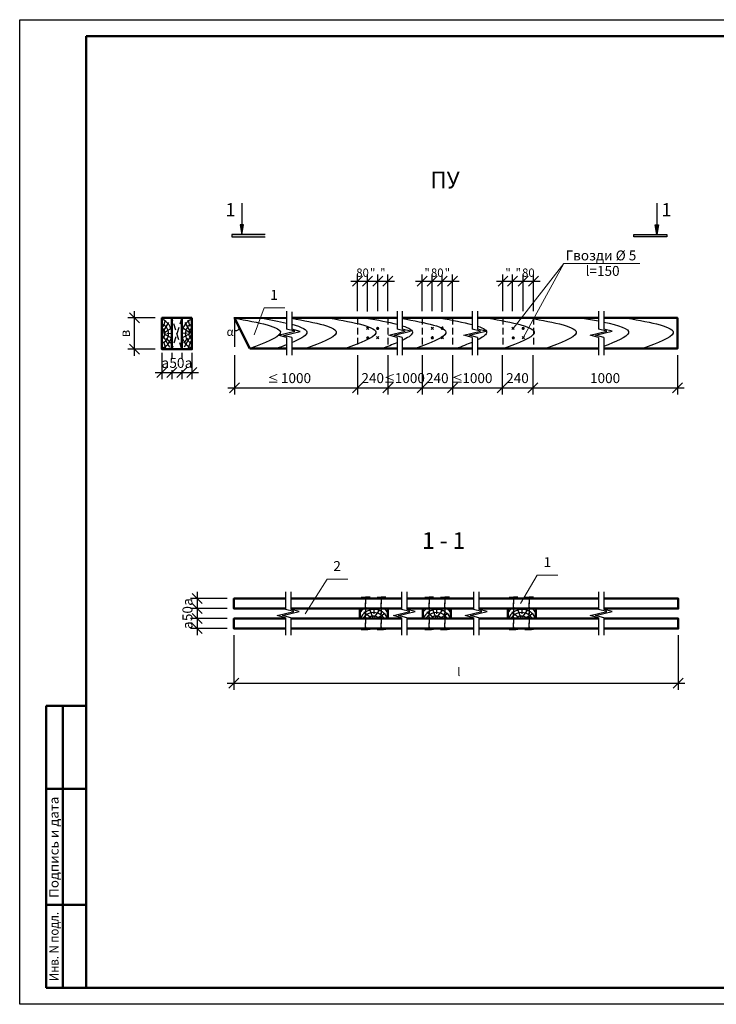
# Model space of a CAD drawing. Units: millimetres. Extents: x 56 to 4672, y 327 to 2292.
# Drawn here: x 3234 to 3444, y 1649 to 1946 of the extents above; entities that cross this region are included whole.
import ezdxf
from ezdxf.enums import TextEntityAlignment as Align

# ---------------------------------------------------------------- set-up
doc = ezdxf.new("R2010")
doc.units = ezdxf.units.MM
doc.linetypes.add('JIS_02_2.0', pattern=[3, 2, -1])
for name, color, linetype in [('A0-07', 2, 'Continuous'), ('A0-11', 254, 'Continuous'), ('Размеры', 4, 'Continuous')]:
    doc.layers.add(name, color=color, linetype=linetype)
doc.layers.add('Выноски', color=50, linetype='Continuous', lineweight=0)
doc.layers.add('Тонкая', color=253, linetype='Continuous', lineweight=25)
doc.styles.add('ГОСТ', font='gost_a.shx', dxfattribs={"oblique": 15})
doc.styles.add('Текст', font='TIMES.TTF')
doc.dimstyles.new('Размер', dxfattribs={"dimtxt": 3, "dimasz": 3, "dimexe": 2, "dimexo": 2, "dimgap": 1, "dimtad": 1, "dimtxsty": 'Текст', "dimblk": 'OBLIQUE', "dimcen": 3, "dimdle": 2, "dimadec": 0, "dimazin": 0, "dimtfac": 1, "dimtmove": 0, "dimatfit": 3, "dimfxl": 0, "dimarcsym": 0})

# ---------------------------------------------------------------- blocks, each defined once
blk = doc.blocks.new('_Oblique')
at = {"color": 0, "linetype": 'ByBlock', "lineweight": -2}
blk.add_line((-0.5, -0.5), (0.5, 0.5), dxfattribs=at)
blk = doc.blocks.new('*D123')
at = {"color": 0, "lineweight": -2, "ltscale": 100}
for p, q in [((3298.3, 1845.14), (3298.3, 1833.31)), ((3335.36, 1845.14), (3335.36, 1833.31)), ((3296.3, 1835.31), (3337.36, 1835.31))]:
    blk.add_line(p, q, dxfattribs=at)
at = {"layer": 'DEFPOINTS', "color": 0, "ltscale": 100}
for p in [(3298.3, 1847.14), (3335.36, 1847.14), (3335.36, 1835.31)]:
    blk.add_point(p, dxfattribs=at)
at = {"color": 0, "lineweight": -2, "ltscale": 100, "xscale": 3, "yscale": 3, "zscale": 3, "rotation": 180}
blk.add_blockref('_Oblique', (3298.3, 1835.31), dxfattribs=at)
at = {"color": 0, "lineweight": -2, "ltscale": 100, "xscale": 3, "yscale": 3, "zscale": 3}
blk.add_blockref('_Oblique', (3335.36, 1835.31), dxfattribs=at)
at = {"color": 0, "ltscale": 100, "insert": (3316.83, 1837.84), "char_height": 3, "attachment_point": 5, "style": 'Текст'}
blk.add_mtext('1000', dxfattribs=at)
blk = doc.blocks.new('*D124')
at = {"color": 0, "lineweight": -2, "ltscale": 100}
for p, q in [((3335.36, 1845.14), (3335.36, 1833.31)), ((3344.54, 1845.14), (3344.54, 1833.31)), ((3333.36, 1835.31), (3346.54, 1835.31))]:
    blk.add_line(p, q, dxfattribs=at)
at = {"layer": 'DEFPOINTS', "color": 0, "ltscale": 100}
for p in [(3335.36, 1847.14), (3344.54, 1847.14), (3344.54, 1835.31)]:
    blk.add_point(p, dxfattribs=at)
at = {"color": 0, "lineweight": -2, "ltscale": 100, "xscale": 3, "yscale": 3, "zscale": 3, "rotation": 180}
blk.add_blockref('_Oblique', (3335.36, 1835.31), dxfattribs=at)
at = {"color": 0, "lineweight": -2, "ltscale": 100, "xscale": 3, "yscale": 3, "zscale": 3}
blk.add_blockref('_Oblique', (3344.54, 1835.31), dxfattribs=at)
at = {"color": 0, "ltscale": 100, "insert": (3339.95, 1837.84), "char_height": 3, "attachment_point": 5, "style": 'Текст'}
blk.add_mtext('240', dxfattribs=at)
blk = doc.blocks.new('*D125')
at = {"color": 0, "lineweight": -2, "ltscale": 100}
for p, q in [((3338.42, 1858.29), (3338.42, 1869.45)), ((3341.48, 1858.39), (3341.48, 1869.45)), ((3336.42, 1867.45), (3343.48, 1867.45))]:
    blk.add_line(p, q, dxfattribs=at)
at = {"layer": 'DEFPOINTS', "color": 0, "ltscale": 100}
for p in [(3341.48, 1867.45), (3338.42, 1856.29), (3341.48, 1856.39)]:
    blk.add_point(p, dxfattribs=at)
at = {"color": 0, "lineweight": -2, "ltscale": 100, "xscale": 3, "yscale": 3, "zscale": 3, "rotation": 180}
blk.add_blockref('_Oblique', (3338.42, 1867.45), dxfattribs=at)
at = {"color": 0, "lineweight": -2, "ltscale": 100, "xscale": 3, "yscale": 3, "zscale": 3}
blk.add_blockref('_Oblique', (3341.48, 1867.45), dxfattribs=at)
at = {"color": 0, "ltscale": 100, "insert": (3339.95, 1869.7), "char_height": 2.5, "attachment_point": 5, "style": 'Текст'}
blk.add_mtext('"', dxfattribs=at)
blk = doc.blocks.new('*D126')
at = {"color": 0, "lineweight": -2, "ltscale": 100}
for p, q in [((3341.48, 1858.39), (3341.48, 1869.45)), ((3344.54, 1858.39), (3344.54, 1869.45)), ((3339.48, 1867.45), (3346.54, 1867.45))]:
    blk.add_line(p, q, dxfattribs=at)
at = {"layer": 'DEFPOINTS', "color": 0, "ltscale": 100}
for p in [(3344.54, 1867.45), (3341.48, 1856.39), (3344.54, 1856.39)]:
    blk.add_point(p, dxfattribs=at)
at = {"color": 0, "lineweight": -2, "ltscale": 100, "xscale": 3, "yscale": 3, "zscale": 3, "rotation": 180}
blk.add_blockref('_Oblique', (3341.48, 1867.45), dxfattribs=at)
at = {"color": 0, "lineweight": -2, "ltscale": 100, "xscale": 3, "yscale": 3, "zscale": 3}
blk.add_blockref('_Oblique', (3344.54, 1867.45), dxfattribs=at)
at = {"color": 0, "ltscale": 100, "insert": (3343.01, 1869.7), "char_height": 2.5, "attachment_point": 5, "style": 'Текст'}
blk.add_mtext('"', dxfattribs=at)
blk = doc.blocks.new('*D127')
at = {"color": 0, "lineweight": -2, "ltscale": 100}
for p, q in [((3335.36, 1858.39), (3335.36, 1869.45)), ((3338.42, 1858.29), (3338.42, 1869.45)), ((3333.36, 1867.45), (3340.42, 1867.45))]:
    blk.add_line(p, q, dxfattribs=at)
at = {"layer": 'DEFPOINTS', "color": 0, "ltscale": 100}
for p in [(3338.42, 1867.45), (3335.36, 1856.39), (3338.42, 1856.29)]:
    blk.add_point(p, dxfattribs=at)
at = {"color": 0, "lineweight": -2, "ltscale": 100, "xscale": 3, "yscale": 3, "zscale": 3, "rotation": 180}
blk.add_blockref('_Oblique', (3335.36, 1867.45), dxfattribs=at)
at = {"color": 0, "lineweight": -2, "ltscale": 100, "xscale": 3, "yscale": 3, "zscale": 3}
blk.add_blockref('_Oblique', (3338.42, 1867.45), dxfattribs=at)
at = {"color": 0, "ltscale": 100, "insert": (3336.89, 1869.72), "char_height": 2.5, "attachment_point": 5, "style": 'Текст'}
blk.add_mtext('80', dxfattribs=at)
blk = doc.blocks.new('*D128')
at = {"color": 0, "lineweight": -2, "ltscale": 100}
for p, q in [((3357.89, 1858.39), (3357.89, 1869.45)), ((3360.94, 1858.26), (3360.94, 1869.45)), ((3355.89, 1867.45), (3362.94, 1867.45))]:
    blk.add_line(p, q, dxfattribs=at)
at = {"layer": 'DEFPOINTS', "color": 0, "ltscale": 100}
for p in [(3360.94, 1867.45), (3357.89, 1856.39), (3360.94, 1856.26)]:
    blk.add_point(p, dxfattribs=at)
at = {"color": 0, "lineweight": -2, "ltscale": 100, "xscale": 3, "yscale": 3, "zscale": 3, "rotation": 180}
blk.add_blockref('_Oblique', (3357.89, 1867.45), dxfattribs=at)
at = {"color": 0, "lineweight": -2, "ltscale": 100, "xscale": 3, "yscale": 3, "zscale": 3}
blk.add_blockref('_Oblique', (3360.94, 1867.45), dxfattribs=at)
at = {"color": 0, "ltscale": 100, "insert": (3359.41, 1869.72), "char_height": 2.5, "attachment_point": 5, "style": 'Текст'}
blk.add_mtext('80', dxfattribs=at)
blk = doc.blocks.new('*D129')
at = {"color": 0, "lineweight": -2, "ltscale": 100}
for p, q in [((3360.94, 1858.26), (3360.94, 1869.45)), ((3364, 1858.39), (3364, 1869.45)), ((3358.94, 1867.45), (3366, 1867.45))]:
    blk.add_line(p, q, dxfattribs=at)
at = {"layer": 'DEFPOINTS', "color": 0, "ltscale": 100}
for p in [(3364, 1867.45), (3360.94, 1856.26), (3364, 1856.39)]:
    blk.add_point(p, dxfattribs=at)
at = {"color": 0, "lineweight": -2, "ltscale": 100, "xscale": 3, "yscale": 3, "zscale": 3, "rotation": 180}
blk.add_blockref('_Oblique', (3360.94, 1867.45), dxfattribs=at)
at = {"color": 0, "lineweight": -2, "ltscale": 100, "xscale": 3, "yscale": 3, "zscale": 3}
blk.add_blockref('_Oblique', (3364, 1867.45), dxfattribs=at)
at = {"color": 0, "ltscale": 100, "insert": (3362.47, 1869.7), "char_height": 2.5, "attachment_point": 5, "style": 'Текст'}
blk.add_mtext('"', dxfattribs=at)
blk = doc.blocks.new('*D130')
at = {"color": 0, "lineweight": -2, "ltscale": 100}
for p, q in [((3354.83, 1858.39), (3354.83, 1869.45)), ((3357.89, 1858.39), (3357.89, 1869.45)), ((3352.83, 1867.45), (3359.89, 1867.45))]:
    blk.add_line(p, q, dxfattribs=at)
at = {"layer": 'DEFPOINTS', "color": 0, "ltscale": 100}
for p in [(3357.89, 1867.45), (3354.83, 1856.39), (3357.89, 1856.39)]:
    blk.add_point(p, dxfattribs=at)
at = {"color": 0, "lineweight": -2, "ltscale": 100, "xscale": 3, "yscale": 3, "zscale": 3, "rotation": 180}
blk.add_blockref('_Oblique', (3354.83, 1867.45), dxfattribs=at)
at = {"color": 0, "lineweight": -2, "ltscale": 100, "xscale": 3, "yscale": 3, "zscale": 3}
blk.add_blockref('_Oblique', (3357.89, 1867.45), dxfattribs=at)
at = {"color": 0, "ltscale": 100, "insert": (3356.36, 1869.7), "char_height": 2.5, "attachment_point": 5, "style": 'Текст'}
blk.add_mtext('"', dxfattribs=at)
blk = doc.blocks.new('*D131')
at = {"color": 0, "lineweight": -2, "ltscale": 100}
for p, q in [((3382.08, 1858.39), (3382.08, 1869.45)), ((3385.35, 1858.39), (3385.35, 1869.45)), ((3380.08, 1867.45), (3387.35, 1867.45))]:
    blk.add_line(p, q, dxfattribs=at)
at = {"layer": 'DEFPOINTS', "color": 0, "ltscale": 100}
for p in [(3385.35, 1867.45), (3382.08, 1856.39), (3385.35, 1856.39)]:
    blk.add_point(p, dxfattribs=at)
at = {"color": 0, "lineweight": -2, "ltscale": 100, "xscale": 3, "yscale": 3, "zscale": 3, "rotation": 180}
blk.add_blockref('_Oblique', (3382.08, 1867.45), dxfattribs=at)
at = {"color": 0, "lineweight": -2, "ltscale": 100, "xscale": 3, "yscale": 3, "zscale": 3}
blk.add_blockref('_Oblique', (3385.35, 1867.45), dxfattribs=at)
at = {"color": 0, "ltscale": 100, "insert": (3383.82, 1869.7), "char_height": 2.5, "attachment_point": 5, "style": 'Текст'}
blk.add_mtext('"', dxfattribs=at)
blk = doc.blocks.new('*D132')
at = {"color": 0, "lineweight": -2, "ltscale": 100}
for p, q in [((3385.35, 1858.39), (3385.35, 1869.45)), ((3388.41, 1858.39), (3388.41, 1869.45)), ((3383.35, 1867.45), (3390.41, 1867.45))]:
    blk.add_line(p, q, dxfattribs=at)
at = {"layer": 'DEFPOINTS', "color": 0, "ltscale": 100}
for p in [(3388.41, 1867.45), (3385.35, 1856.39), (3388.41, 1856.39)]:
    blk.add_point(p, dxfattribs=at)
at = {"color": 0, "lineweight": -2, "ltscale": 100, "xscale": 3, "yscale": 3, "zscale": 3, "rotation": 180}
blk.add_blockref('_Oblique', (3385.35, 1867.45), dxfattribs=at)
at = {"color": 0, "lineweight": -2, "ltscale": 100, "xscale": 3, "yscale": 3, "zscale": 3}
blk.add_blockref('_Oblique', (3388.41, 1867.45), dxfattribs=at)
at = {"color": 0, "ltscale": 100, "insert": (3386.88, 1869.72), "char_height": 2.5, "attachment_point": 5, "style": 'Текст'}
blk.add_mtext('80', dxfattribs=at)
blk = doc.blocks.new('*D133')
at = {"color": 0, "lineweight": -2, "ltscale": 100}
for p, q in [((3379.23, 1858.39), (3379.23, 1869.45)), ((3382.08, 1858.39), (3382.08, 1869.45)), ((3377.23, 1867.45), (3384.08, 1867.45))]:
    blk.add_line(p, q, dxfattribs=at)
at = {"layer": 'DEFPOINTS', "color": 0, "ltscale": 100}
for p in [(3382.08, 1867.45), (3379.23, 1856.39), (3382.08, 1856.39)]:
    blk.add_point(p, dxfattribs=at)
at = {"color": 0, "lineweight": -2, "ltscale": 100, "xscale": 3, "yscale": 3, "zscale": 3, "rotation": 180}
blk.add_blockref('_Oblique', (3379.23, 1867.45), dxfattribs=at)
at = {"color": 0, "lineweight": -2, "ltscale": 100, "xscale": 3, "yscale": 3, "zscale": 3}
blk.add_blockref('_Oblique', (3382.08, 1867.45), dxfattribs=at)
at = {"color": 0, "ltscale": 100, "insert": (3380.76, 1869.7), "char_height": 2.5, "attachment_point": 5, "style": 'Текст'}
blk.add_mtext('"', dxfattribs=at)
blk = doc.blocks.new('*D134')
at = {"color": 0, "lineweight": -2, "ltscale": 100}
for p, q in [((3354.84, 1845.14), (3354.84, 1833.31)), ((3364.02, 1845.14), (3364.02, 1833.31)), ((3352.84, 1835.31), (3366.02, 1835.31))]:
    blk.add_line(p, q, dxfattribs=at)
at = {"layer": 'DEFPOINTS', "color": 0, "ltscale": 100}
for p in [(3354.84, 1847.14), (3364.02, 1847.14), (3364.02, 1835.31)]:
    blk.add_point(p, dxfattribs=at)
at = {"color": 0, "lineweight": -2, "ltscale": 100, "xscale": 3, "yscale": 3, "zscale": 3, "rotation": 180}
blk.add_blockref('_Oblique', (3354.84, 1835.31), dxfattribs=at)
at = {"color": 0, "lineweight": -2, "ltscale": 100, "xscale": 3, "yscale": 3, "zscale": 3}
blk.add_blockref('_Oblique', (3364.02, 1835.31), dxfattribs=at)
at = {"color": 0, "ltscale": 100, "insert": (3359.43, 1837.84), "char_height": 3, "attachment_point": 5, "style": 'Текст'}
blk.add_mtext('240', dxfattribs=at)
blk = doc.blocks.new('*D135')
at = {"color": 0, "lineweight": -2, "ltscale": 100}
for p, q in [((3379.01, 1845.14), (3379.01, 1833.31)), ((3388.19, 1845.14), (3388.19, 1833.31)), ((3377.01, 1835.31), (3390.19, 1835.31))]:
    blk.add_line(p, q, dxfattribs=at)
at = {"layer": 'DEFPOINTS', "color": 0, "ltscale": 100}
for p in [(3379.01, 1847.14), (3388.19, 1847.14), (3388.19, 1835.31)]:
    blk.add_point(p, dxfattribs=at)
at = {"color": 0, "lineweight": -2, "ltscale": 100, "xscale": 3, "yscale": 3, "zscale": 3, "rotation": 180}
blk.add_blockref('_Oblique', (3379.01, 1835.31), dxfattribs=at)
at = {"color": 0, "lineweight": -2, "ltscale": 100, "xscale": 3, "yscale": 3, "zscale": 3}
blk.add_blockref('_Oblique', (3388.19, 1835.31), dxfattribs=at)
at = {"color": 0, "ltscale": 100, "insert": (3383.6, 1837.84), "char_height": 3, "attachment_point": 5, "style": 'Текст'}
blk.add_mtext('240', dxfattribs=at)
blk = doc.blocks.new('*D136')
at = {"color": 0, "lineweight": -2, "ltscale": 100}
for p, q in [((3344.54, 1845.14), (3344.54, 1833.31)), ((3354.84, 1845.14), (3354.84, 1833.31)), ((3342.54, 1835.31), (3356.84, 1835.31))]:
    blk.add_line(p, q, dxfattribs=at)
at = {"layer": 'DEFPOINTS', "color": 0, "ltscale": 100}
for p in [(3344.54, 1847.14), (3354.84, 1847.14), (3354.84, 1835.31)]:
    blk.add_point(p, dxfattribs=at)
at = {"color": 0, "lineweight": -2, "ltscale": 100, "xscale": 3, "yscale": 3, "zscale": 3, "rotation": 180}
blk.add_blockref('_Oblique', (3344.54, 1835.31), dxfattribs=at)
at = {"color": 0, "lineweight": -2, "ltscale": 100, "xscale": 3, "yscale": 3, "zscale": 3}
blk.add_blockref('_Oblique', (3354.84, 1835.31), dxfattribs=at)
at = {"color": 0, "ltscale": 100, "insert": (3351.15, 1837.84), "char_height": 3, "attachment_point": 5, "style": 'Текст'}
blk.add_mtext('1000', dxfattribs=at)
blk = doc.blocks.new('*D137')
at = {"color": 0, "lineweight": -2, "ltscale": 100}
for p, q in [((3364.02, 1845.14), (3364.02, 1833.31)), ((3379.01, 1845.14), (3379.01, 1833.31)), ((3362.02, 1835.31), (3381.01, 1835.31))]:
    blk.add_line(p, q, dxfattribs=at)
at = {"layer": 'DEFPOINTS', "color": 0, "ltscale": 100}
for p in [(3364.02, 1847.14), (3379.01, 1847.14), (3379.01, 1835.31)]:
    blk.add_point(p, dxfattribs=at)
at = {"color": 0, "lineweight": -2, "ltscale": 100, "xscale": 3, "yscale": 3, "zscale": 3, "rotation": 180}
blk.add_blockref('_Oblique', (3364.02, 1835.31), dxfattribs=at)
at = {"color": 0, "lineweight": -2, "ltscale": 100, "xscale": 3, "yscale": 3, "zscale": 3}
blk.add_blockref('_Oblique', (3379.01, 1835.31), dxfattribs=at)
at = {"color": 0, "ltscale": 100, "insert": (3371.52, 1837.84), "char_height": 3, "attachment_point": 5, "style": 'Текст'}
blk.add_mtext('1000', dxfattribs=at)
blk = doc.blocks.new('*D138')
at = {"color": 0, "lineweight": -2, "ltscale": 100}
for p, q in [((3388.19, 1845.14), (3388.19, 1833.31)), ((3431.84, 1845.14), (3431.84, 1833.31)), ((3386.19, 1835.31), (3433.84, 1835.31))]:
    blk.add_line(p, q, dxfattribs=at)
at = {"layer": 'DEFPOINTS', "color": 0, "ltscale": 100}
for p in [(3388.19, 1847.14), (3431.84, 1847.14), (3431.84, 1835.31)]:
    blk.add_point(p, dxfattribs=at)
at = {"color": 0, "lineweight": -2, "ltscale": 100, "xscale": 3, "yscale": 3, "zscale": 3, "rotation": 180}
blk.add_blockref('_Oblique', (3388.19, 1835.31), dxfattribs=at)
at = {"color": 0, "lineweight": -2, "ltscale": 100, "xscale": 3, "yscale": 3, "zscale": 3}
blk.add_blockref('_Oblique', (3431.84, 1835.31), dxfattribs=at)
at = {"color": 0, "ltscale": 100, "insert": (3410.01, 1837.84), "char_height": 3, "attachment_point": 5, "style": 'Текст'}
blk.add_mtext('1000', dxfattribs=at)
blk = doc.blocks.new('*D139')
at = {"color": 0, "lineweight": -2, "ltscale": 100}
for p, q in [((3274.4, 1856.39), (3266.14, 1856.39)), ((3268.14, 1844.94), (3268.14, 1858.39)), ((3274.4, 1846.94), (3266.14, 1846.94))]:
    blk.add_line(p, q, dxfattribs=at)
at = {"layer": 'DEFPOINTS', "color": 0, "ltscale": 100}
for p in [(3268.14, 1856.39), (3276.4, 1856.39), (3276.4, 1846.94)]:
    blk.add_point(p, dxfattribs=at)
at = {"color": 0, "lineweight": -2, "ltscale": 100, "xscale": 3, "yscale": 3, "zscale": 3}
for p, rotation in [((3268.14, 1856.39), 90), ((3268.14, 1846.94), 270)]:
    blk.add_blockref('_Oblique', p, dxfattribs=dict(at, rotation=rotation))
at = {"color": 0, "ltscale": 100, "insert": (3265.64, 1851.67), "char_height": 3, "attachment_point": 5, "rotation": 90, "style": 'Текст'}
blk.add_mtext('в', dxfattribs=at)
blk = doc.blocks.new('*U1053')
for p, q in [((0, 0), (2.96, 8.1)), ((2.96, 8.1), (9.19, 8.1))]:
    blk.add_line(p, q)
for tag, p in [('ВерхняяСтрока', (5.99, 10.53)), ('НижняяСтрока', (5.99, 5.69))]:
    blk.add_attdef(tag, text='', height=2.5).set_placement(p, align=Align.MIDDLE_CENTER)
blk = doc.blocks.new('*U104')
for p, q in [((0, 0), (6.62, 10.52)), ((6.62, 10.52), (12.85, 10.52))]:
    blk.add_line(p, q)
for tag, p in [('ВерхняяСтрока', (9.64, 12.94)), ('НижняяСтрока', (9.64, 8.1))]:
    blk.add_attdef(tag, text='', height=2.5).set_placement(p, align=Align.MIDDLE_CENTER)
blk = doc.blocks.new('*U103')
for p, q in [((0, 0), (5.06, 8.5)), ((5.06, 8.5), (11.29, 8.5))]:
    blk.add_line(p, q)
for tag, p in [('ВерхняяСтрока', (8.08, 10.93)), ('НижняяСтрока', (8.08, 6.08))]:
    blk.add_attdef(tag, text='', height=2.5).set_placement(p, align=Align.MIDDLE_CENTER)
blk = doc.blocks.new('*U99')
at = {"layer": 'Размеры'}
for points in [[(-5750, 0), (-5700, 300), (-5801, 300)], [(6815, 300), (6714, 300), (6765, 0)], [(-6050, -70), (-6050, 0), (-5050, 0), (-5050, -70)], [(7065, -70), (7065, 0), (6065, 0), (6065, -70)]]:
    blk.add_hatch(color=256, dxfattribs=at).paths.add_polyline_path(points)
at = {"layer": 'Размеры', "ltscale": 20, "extrusion": (-1, 0, 0)}
blk.add_line((-5750, 950), (-5750, 300), dxfattribs=at)
at = {"layer": 'Размеры', "ltscale": 20, "extrusion": (1, 0, 0)}
blk.add_line((6765, 950), (6765, 300), dxfattribs=at)
at = {"layer": 'Размеры'}
for p, q in [((-5801, 300), (-5750, 0)), ((-5700, 300), (-5801, 300)), ((-5750, 0), (-5700, 300)), ((6765, 0), (6714, 300)), ((6714, 300), (6815, 300)), ((6815, 300), (6765, 0)), ((-6050, 0), (-6050, -70)), ((-5050, 0), (-6050, 0)), ((6065, -70), (6065, 0)), ((6065, 0), (7065, 0)), ((6067, -70), (6067, 0)), ((7065, 0), (7065, -70)), ((-6050, -70), (-5050, -70)), ((7065, -70), (6065, -70))]:
    blk.add_line(p, q, dxfattribs=at)
at = {"layer": 'Размеры', "style": 'ГОСТ', "oblique": 15, "flags": 12}
blk.add_attdef('4', text='', height=250, dxfattribs=at).set_placement((-5938, 550), align=Align.RIGHT)
blk.add_attdef('3', (6899, 550), '', height=250, dxfattribs=at)
blk = doc.blocks.new('*D140')
at = {"color": 0, "lineweight": -2, "ltscale": 100}
for p, q in [((3287.02, 1773.72), (3287.02, 1766.71)), ((3296.12, 1771.72), (3285.02, 1771.72)), ((3296.12, 1768.71), (3285.02, 1768.71))]:
    blk.add_line(p, q, dxfattribs=at)
at = {"layer": 'DEFPOINTS', "color": 0, "ltscale": 100}
for p in [(3298.12, 1771.72), (3287.02, 1768.71), (3298.12, 1768.71)]:
    blk.add_point(p, dxfattribs=at)
at = {"color": 0, "lineweight": -2, "ltscale": 100, "xscale": 3, "yscale": 3, "zscale": 3}
for p, rotation in [((3287.02, 1771.72), 90), ((3287.02, 1768.71), 270)]:
    blk.add_blockref('_Oblique', p, dxfattribs=dict(at, rotation=rotation))
at = {"color": 0, "ltscale": 100, "insert": (3284.5, 1770.71), "char_height": 3, "attachment_point": 5, "rotation": 90, "style": 'Текст'}
blk.add_mtext('а', dxfattribs=at)
blk = doc.blocks.new('*D141')
at = {"color": 0, "lineweight": -2, "ltscale": 100}
for p, q in [((3287.02, 1770.71), (3287.02, 1763.69)), ((3296.12, 1768.71), (3285.02, 1768.71)), ((3296.12, 1765.69), (3285.02, 1765.69))]:
    blk.add_line(p, q, dxfattribs=at)
at = {"layer": 'DEFPOINTS', "color": 0, "ltscale": 100}
for p in [(3298.12, 1768.71), (3287.02, 1765.69), (3298.12, 1765.69)]:
    blk.add_point(p, dxfattribs=at)
at = {"color": 0, "lineweight": -2, "ltscale": 100, "xscale": 3, "yscale": 3, "zscale": 3}
for p, rotation in [((3287.02, 1768.71), 90), ((3287.02, 1765.69), 270)]:
    blk.add_blockref('_Oblique', p, dxfattribs=dict(at, rotation=rotation))
at = {"color": 0, "ltscale": 100, "insert": (3284.49, 1767.2), "char_height": 3, "attachment_point": 5, "rotation": 90, "style": 'Текст'}
blk.add_mtext('50', dxfattribs=at)
blk = doc.blocks.new('*D142')
at = {"color": 0, "lineweight": -2, "ltscale": 100}
for p, q in [((3287.02, 1767.69), (3287.02, 1760.68)), ((3296.12, 1765.69), (3285.02, 1765.69)), ((3296.12, 1762.68), (3285.02, 1762.68))]:
    blk.add_line(p, q, dxfattribs=at)
at = {"layer": 'DEFPOINTS', "color": 0, "ltscale": 100}
for p in [(3298.12, 1765.69), (3287.02, 1762.68), (3298.12, 1762.68)]:
    blk.add_point(p, dxfattribs=at)
at = {"color": 0, "lineweight": -2, "ltscale": 100, "xscale": 3, "yscale": 3, "zscale": 3}
for p, rotation in [((3287.02, 1765.69), 90), ((3287.02, 1762.68), 270)]:
    blk.add_blockref('_Oblique', p, dxfattribs=dict(at, rotation=rotation))
at = {"color": 0, "ltscale": 100, "insert": (3284.5, 1763.69), "char_height": 3, "attachment_point": 5, "rotation": 90, "style": 'Текст'}
blk.add_mtext('а', dxfattribs=at)
blk = doc.blocks.new('1')
at = {"color": 1}
for p, q in [((55.99, 1961.38), (475.99, 1961.38)), ((55.99, 1664.38), (55.99, 1961.38)), ((475.99, 1664.38), (55.99, 1664.38))]:
    blk.add_line(p, q, dxfattribs=at)
at = {"lineweight": 50}
for p, q in [((75.99, 1669.38), (75.99, 1956.38)), ((75.99, 1956.38), (470.99, 1956.38)), ((470.99, 1669.38), (75.99, 1669.38))]:
    blk.add_line(p, q, dxfattribs=at)
blk = doc.blocks.new('2')
at = {"layer": 'A0-07', "color": 0, "lineweight": 50}
for p, q in [((2.27, 1426.08), (2.27, 1341.08)), ((7.27, 1426.08), (2.27, 1426.08)), ((7.27, 1401.08), (7.27, 1426.08)), ((7.27, 1426.08), (14.27, 1426.08)), ((2.27, 1401.08), (14.27, 1401.08)), ((7.27, 1366.08), (7.27, 1401.08)), ((2.27, 1366.08), (14.27, 1366.08)), ((7.27, 1341.08), (7.27, 1366.08)), ((2.27, 1341.08), (7.27, 1341.08)), ((14.27, 1341.08), (7.27, 1341.08))]:
    blk.add_line(p, q, dxfattribs=at)
at = {"layer": 'A0-11', "color": 0, "style": 'Текст'}
for s, width, p, p2 in [('Подпись и дата', 1.123632, (5.98, 1368.19), (5.98, 1398.71)), ('Инв. N подл.', 0.92055, (5.98, 1343.04), (5.98, 1363.95))]:
    blk.add_text(s, height=2.8, rotation=90, dxfattribs=dict(at, width=width)).set_placement(p, p2, align=Align.FIT)
blk = doc.blocks.new('*U1055')
at = {"color": 0, "linetype": 'ByBlock', "lineweight": -2}
for p, q in [((0, 1125), (0, 587)), ((-250, 400), (250, 525)), ((0, 337), (-250, 400)), ((250, 525), (0, 587)), ((0, 337), (0, -200))]:
    blk.add_line(p, q, dxfattribs=at)
blk = doc.blocks.new('*U1054')
at = {"color": 0, "linetype": 'ByBlock', "lineweight": -2}
for p, q in [((0, 1113), (0, 581)), ((-250, 394), (250, 519)), ((0, 331), (-250, 394)), ((250, 519), (0, 581)), ((0, 331), (0, -200))]:
    blk.add_line(p, q, dxfattribs=at)
blk = doc.blocks.new('*U1056')
at = {"color": 0, "linetype": 'ByBlock', "lineweight": -2}
for p, q in [((0, 1104), (0, 577)), ((-250, 390), (250, 515)), ((0, 327), (-250, 390)), ((250, 515), (0, 577)), ((0, 327), (0, -200))]:
    blk.add_line(p, q, dxfattribs=at)

msp = doc.modelspace()

# ---------------------------------------------------------------- hatches: boundary and pattern name
h = msp.add_hatch(color=256)
h.set_gradient(color1=(1, 4, 75), color2=(1, 4, 75), tint=1)
h.paths.add_polyline_path([(3341.948, 1853.229, 1), (3340.948, 1853.229, 1)])
h = msp.add_hatch(color=256)
h.set_gradient(color1=(1, 4, 75), color2=(1, 4, 75), tint=1)
h.paths.add_polyline_path([(3361.404, 1853.229, 1), (3360.404, 1853.229, 1)])
h = msp.add_hatch(color=256)
h.set_gradient(color1=(1, 4, 75), color2=(1, 4, 75), tint=1)
h.paths.add_polyline_path([(3385.808, 1853.229, 1), (3384.808, 1853.229, 1)])
h = msp.add_hatch(color=256)
h.set_gradient(color1=(1, 4, 75), color2=(1, 4, 75), tint=1)
h.paths.add_polyline_path([(3338.969, 1850.367, 1), (3337.969, 1850.367, 1)])
h = msp.add_hatch(color=256)
h.set_gradient(color1=(1, 4, 75), color2=(1, 4, 75), tint=1)
h.paths.add_polyline_path([(3358.424, 1850.367, 1), (3357.424, 1850.367, 1)])
h = msp.add_hatch(color=256)
h.set_gradient(color1=(1, 4, 75), color2=(1, 4, 75), tint=1)
h.paths.add_polyline_path([(3382.829, 1850.367, 1), (3381.829, 1850.367, 1)])

# ---------------------------------------------------------------- linework, layer by layer
at = {"linetype": 'JIS_02_2.0'}
for p, q in [((3282.437, 1856.398), (3279.417, 1846.943)), ((3282.435, 1846.943), (3279.417, 1856.386))]:
    msp.add_line(p, q, dxfattribs=at)
at = {"lineweight": 50}
msp.add_line((3298.242, 1856.353), (3302.951, 1847.144), dxfattribs=at)
for p, q in [((3338.076, 1853.573), (3338.783, 1852.866)), ((3338.783, 1853.573), (3338.076, 1852.866)), ((3357.531, 1853.573), (3358.239, 1852.866)), ((3358.239, 1853.573), (3357.531, 1852.866)), ((3381.936, 1853.573), (3382.643, 1852.866)), ((3382.643, 1853.573), (3381.936, 1852.866)), ((3341.118, 1850.74), (3341.825, 1850.033)), ((3341.825, 1850.74), (3341.118, 1850.033)), ((3360.573, 1850.74), (3361.28, 1850.033)), ((3361.28, 1850.74), (3360.573, 1850.033)), ((3384.978, 1850.74), (3385.685, 1850.033)), ((3385.685, 1850.74), (3384.978, 1850.033))]:
    msp.add_line(p, q)
at = {"color": 4, "ltscale": 100}
for p, q in [((3276.403, 1845.82), (3276.403, 1837.909)), ((3279.419, 1845.82), (3279.419, 1844.21)), ((3282.435, 1845.82), (3282.435, 1844.188)), ((3285.451, 1845.809), (3285.451, 1837.909)), ((3274.403, 1839.909), (3281.419, 1839.909)), ((3277.419, 1839.909), (3284.435, 1839.909)), ((3279.419, 1840.602), (3279.419, 1837.909)), ((3280.435, 1839.909), (3287.451, 1839.909)), ((3282.435, 1840.602), (3282.435, 1837.909))]:
    msp.add_line(p, q, dxfattribs=at)
at = {"lineweight": 50}
for points in [[(3279.419, 1856.39), (3276.403, 1856.39), (3276.403, 1846.943), (3279.419, 1846.943)], [(3285.451, 1856.39), (3282.435, 1856.39), (3282.435, 1846.943), (3285.451, 1846.943)], [(3336.073, 1768.708), (3344.539, 1768.708), (3344.539, 1765.699), (3336.073, 1765.699)], [(3355.034, 1768.708), (3363.499, 1768.708), (3363.499, 1765.699), (3355.034, 1765.699)], [(3380.686, 1768.776), (3389.151, 1768.776), (3389.151, 1765.699), (3380.686, 1765.699)]]:
    msp.add_lwpolyline(points, close=True, dxfattribs=at)
for points in [[(3279.419, 1846.943), (3282.435, 1846.943), (3282.435, 1856.39), (3279.419, 1856.39)], [(3298.242, 1856.353), (3298.242, 1856.353), (3313.953, 1856.39)], [(3315.55, 1856.39), (3347.287, 1856.39)], [(3348.884, 1856.39), (3369.961, 1856.39)], [(3371.558, 1856.39), (3408.003, 1856.39)], [(3409.599, 1856.39), (3431.839, 1856.39), (3431.839, 1847.144), (3409.53, 1847.144)], [(3313.884, 1847.144), (3302.951, 1847.144)], [(3347.218, 1847.144), (3315.481, 1847.144)], [(3369.892, 1847.144), (3348.814, 1847.144)], [(3407.933, 1847.144), (3371.488, 1847.144)], [(3313.691, 1768.708), (3298.119, 1768.708), (3298.119, 1771.723), (3313.691, 1771.723)], [(3315.287, 1771.723), (3348.677, 1771.723)], [(3350.273, 1771.723), (3370.324, 1771.723)], [(3372.1, 1771.723), (3408.003, 1771.723)], [(3409.599, 1771.723), (3432.041, 1771.723), (3432.041, 1768.708), (3409.599, 1768.708)], [(3348.677, 1768.708), (3315.287, 1768.708)], [(3370.324, 1768.708), (3350.273, 1768.708)], [(3408.003, 1768.708), (3372.1, 1768.708)], [(3313.621, 1762.678), (3298.119, 1762.678), (3298.119, 1765.693), (3313.621, 1765.693)], [(3315.218, 1765.693), (3348.608, 1765.693)], [(3350.204, 1765.693), (3370.255, 1765.693)], [(3372.031, 1765.693), (3407.933, 1765.693)], [(3409.53, 1765.693), (3432.041, 1765.693), (3432.041, 1762.678), (3409.53, 1762.678)], [(3348.608, 1762.678), (3315.218, 1762.678)], [(3370.255, 1762.678), (3350.204, 1762.678)], [(3407.933, 1762.678), (3372.031, 1762.678)]]:
    msp.add_lwpolyline(points, dxfattribs=at)
at = {"linetype": 'JIS_02_2.0'}
for points in [[(3335.364, 1856.39), (3335.364, 1847.144)], [(3344.539, 1856.39), (3344.539, 1847.144)], [(3354.827, 1856.39), (3354.827, 1847.144)], [(3364.002, 1856.39), (3364.002, 1847.144)], [(3379.231, 1856.39), (3379.231, 1847.144)], [(3388.406, 1856.39), (3388.406, 1847.144)], [(3336.514, 1772.173), (3339.161, 1772.173), (3337.792, 1772.173), (3337.792, 1762.45)], [(3336.514, 1762.45), (3339.161, 1762.45), (3337.792, 1762.45), (3337.792, 1772.173)], [(3341.25, 1772.173), (3343.897, 1772.173), (3342.528, 1772.173), (3342.528, 1762.45)], [(3341.25, 1762.45), (3343.897, 1762.45), (3342.528, 1762.45), (3342.528, 1772.173)], [(3355.679, 1772.173), (3358.326, 1772.173), (3356.957, 1772.173), (3356.957, 1762.45)], [(3355.679, 1762.45), (3358.326, 1762.45), (3356.957, 1762.45), (3356.957, 1772.173)], [(3360.414, 1772.173), (3363.061, 1772.173), (3361.692, 1772.173), (3361.692, 1762.45)], [(3360.414, 1762.45), (3363.061, 1762.45), (3361.692, 1762.45), (3361.692, 1772.173)], [(3381.084, 1772.173), (3383.731, 1772.173), (3382.362, 1772.173), (3382.362, 1762.45)], [(3381.084, 1762.45), (3383.731, 1762.45), (3382.362, 1762.45), (3382.362, 1772.173)], [(3385.819, 1772.173), (3388.466, 1772.173), (3387.097, 1772.173), (3387.097, 1762.45)], [(3385.819, 1762.45), (3388.466, 1762.45), (3387.097, 1762.45), (3387.097, 1772.173)]]:
    msp.add_lwpolyline(points, dxfattribs=at)
for points in [[(3276.621, 1851.84), (3278.484, 1855.01)], [(3276.89, 1851.823), (3279.273, 1853.366)], [(3276.911, 1853.816), (3277.502, 1855.709)], [(3284.962, 1851.823), (3282.578, 1853.366)], [(3285.23, 1851.84), (3283.367, 1855.01)], [(3284.94, 1853.816), (3284.349, 1855.709)], [(3276.722, 1851.085), (3278.702, 1847.545)], [(3277.007, 1851.605), (3279.088, 1850.447)], [(3277.853, 1851.737), (3279.204, 1851.832)], [(3283.998, 1851.737), (3282.647, 1851.832)], [(3284.844, 1851.605), (3282.763, 1850.447)], [(3285.129, 1851.085), (3283.149, 1847.545)], [(3276.839, 1849.317), (3277.521, 1847.217)], [(3277.712, 1850.299), (3278.976, 1848.793)], [(3284.139, 1850.299), (3282.875, 1848.793)], [(3285.012, 1849.317), (3284.33, 1847.217)], [(3339.259, 1766.002), (3337.284, 1767.639)], [(3340.042, 1766.002), (3339.206, 1768.101)], [(3340.363, 1767.158), (3340.363, 1768.307)], [(3340.469, 1766.109), (3342.124, 1768.315)], [(3341.412, 1765.896), (3343.726, 1767.301)], [(3358.22, 1766.002), (3356.245, 1767.639)], [(3359.003, 1766.002), (3358.167, 1768.101)], [(3359.323, 1767.158), (3359.323, 1768.307)], [(3359.43, 1766.109), (3361.085, 1768.315)], [(3360.373, 1765.896), (3362.686, 1767.301)], [(3383.872, 1766.002), (3381.897, 1767.639)], [(3384.655, 1766.002), (3383.819, 1768.101)], [(3384.975, 1767.158), (3384.975, 1768.307)], [(3385.082, 1766.109), (3386.737, 1768.315)], [(3386.025, 1765.896), (3388.338, 1767.301)]]:
    msp.add_lwpolyline(points)
for centre, radius, start, end in [((3275.531, 1851.683), 1.84, 298.49568, 63.22806), ((3274.714, 1851.605), 4.698, 291.1482, 69.17201), ((3275.295, 1851.651), 3.115, 290.96333, 68.55297), ((3287.137, 1851.605), 4.698, 110.82799, 248.8518), ((3286.557, 1851.651), 3.115, 111.44703, 249.03667), ((3286.32, 1851.683), 1.84, 116.77194, 241.50432), ((3340.307, 1764.671), 5.05, 126.91929, 146.94071), ((3340.352, 1764.013), 4.45, 21.5455, 157.7139), ((3340.23, 1763.645), 3.854, 31.61192, 147.45175), ((3340.307, 1764.671), 5.05, 32.57901, 53.08071), ((3359.267, 1764.671), 5.05, 126.91929, 146.94071), ((3359.312, 1764.013), 4.45, 21.5455, 157.7139), ((3359.191, 1763.645), 3.854, 31.61192, 147.45175), ((3359.267, 1764.671), 5.05, 32.57901, 53.08071), ((3384.919, 1764.671), 5.05, 126.91929, 146.94071), ((3384.965, 1764.013), 4.45, 21.5455, 157.7139), ((3384.843, 1763.645), 3.854, 31.61192, 147.45175), ((3384.919, 1764.671), 5.05, 32.57901, 53.08071), ((3340.276, 1764.233), 2.24, 39.7232, 139.08364), ((3359.237, 1764.233), 2.24, 39.7232, 139.08364), ((3384.889, 1764.233), 2.24, 39.7232, 139.08364)]:
    msp.add_arc(centre, radius, start, end)
at = {"ltscale": 100}
for points in [[(3298.242, 1856.353), (3312.079, 1851.797), (3302.951, 1847.144)], [(3327.059, 1856.353), (3340.896, 1851.797), (3331.768, 1847.144)], [(3374.777, 1856.353), (3388.615, 1851.797), (3379.486, 1847.144)], [(3387.461, 1856.353), (3401.298, 1851.797), (3392.17, 1847.144)], [(3416.705, 1856.353), (3430.543, 1851.797), (3421.414, 1847.144)]]:
    msp.add_spline(points, degree=3, dxfattribs=at)
for points in [[(3306.267, 1856.353), (3308.965, 1855.862), (3311.663, 1855.371), (3313.953, 1854.848)], [(3338.079, 1856.353), (3341.403, 1855.748), (3344.726, 1855.143), (3347.287, 1854.48)], [(3360.431, 1856.353), (3363.896, 1855.723), (3367.361, 1855.092), (3369.961, 1854.395)], [(3403.224, 1856.353), (3404.847, 1856.058), (3406.469, 1855.763), (3408.003, 1855.461)], [(3313.884, 1848.264), (3312.945, 1847.893), (3311.96, 1847.519), (3310.976, 1847.144)], [(3347.218, 1848.881), (3345.856, 1848.311), (3344.322, 1847.728), (3342.788, 1847.144)], [(3369.892, 1849.017), (3368.452, 1848.404), (3366.796, 1847.774), (3365.14, 1847.144)]]:
    msp.add_open_spline(points, degree=3, dxfattribs=at)
for points, knots in [([(3315.55, 1856.272), (3322.634, 1854.982), (3334.539, 1852.744), (3324.153, 1848.795), (3319.812, 1847.144)], [0.2997427, 0.2997427, 0.2997427, 0.2997427, 14.568334, 24.8140494, 24.8140494, 24.8140494, 24.8140494]), ([(3315.55, 1854.46), (3318.522, 1853.684), (3322.059, 1852.108), (3317.936, 1849.944), (3315.481, 1848.912)], [6.7566679, 6.7566679, 6.7566679, 6.7566679, 14.568334, 21.1267419, 21.1267419, 21.1267419, 21.1267419]), ([(3348.884, 1854.025), (3350.963, 1853.364), (3353.183, 1852.056), (3350.497, 1850.371), (3348.814, 1849.584)], [8.1886729, 8.1886729, 8.1886729, 8.1886729, 14.568334, 19.6891961, 19.6891961, 19.6891961, 19.6891961]), ([(3348.884, 1856.222), (3355.872, 1854.948), (3367.521, 1852.714), (3357.213, 1848.795), (3352.872, 1847.144)], [0.4836115, 0.4836115, 0.4836115, 0.4836115, 14.568334, 24.8140494, 24.8140494, 24.8140494, 24.8140494]), ([(3371.558, 1853.919), (3373.441, 1853.287), (3375.396, 1852.045), (3373, 1850.469), (3371.488, 1849.737)], [8.525711, 8.525711, 8.525711, 8.525711, 14.568334, 19.3556873, 19.3556873, 19.3556873, 19.3556873]), ([(3409.599, 1855.136), (3414.131, 1854.18), (3420.492, 1852.209), (3413.284, 1849.197), (3409.53, 1847.754)], [4.4260227, 4.4260227, 4.4260227, 4.4260227, 14.568334, 23.5522059, 23.5522059, 23.5522059, 23.5522059])]:
    msp.add_open_spline(points, degree=3, knots=knots, dxfattribs=at)
for p in [(3341.415, 1853.287), (3360.983, 1853.62), (3385.456, 1853.376), (3338.406, 1853.236), (3338.406, 1850.382), (3341.466, 1850.382), (3357.975, 1850.715), (3360.922, 1850.382), (3382.447, 1850.47), (3385.326, 1850.382)]:
    msp.add_point(p)
at = {"layer": 'Выноски'}
msp.add_line((3420.462, 1872.784), (3397.571, 1872.784), dxfattribs=at)
msp.add_lwpolyline([(3382.289, 1853.22), (3397.571, 1872.784), (3385.331, 1850.387)], dxfattribs=at)
at = {"layer": 'Размеры'}
for p, q in [((3298.119, 1760.678), (3298.119, 1744.239)), ((3432.041, 1760.678), (3432.041, 1744.239)), ((3296.119, 1746.239), (3434.041, 1746.239))]:
    msp.add_line(p, q, dxfattribs=at)
msp.add_lwpolyline([(3298.242, 1856.353), (3298.242, 1847.63)], dxfattribs=at)
msp.add_arc((3298.787, 1853.471), 0.898, 232.62493, 2.82674, dxfattribs=at)

# ---------------------------------------------------------------- block references
at = {"lineweight": 50}
msp.add_blockref('1', (3177.543, -15.036), dxfattribs=at)
ref = msp.add_blockref('*U99', (3358.005, 1881.515), dxfattribs=dict(xscale=0.009999999999990905, yscale=0.009999999999763531, zscale=0.01))
ref.add_attrib('4', '1', dxfattribs={"layer": 'Размеры', "height": 4, "style": 'Текст', "flags": 12}).set_placement((3298.625, 1887.015), align=Align.RIGHT)
ref.add_attrib('3', '1', (3426.99, 1887.015), dxfattribs={"layer": 'Размеры', "height": 4, "style": 'Текст', "flags": 12})
at = {"color": 4, "ltscale": 100, "xscale": 3, "yscale": 3, "zscale": 3, "rotation": 180}
for p in [(3276.403, 1839.909), (3279.419, 1839.909), (3282.435, 1839.909)]:
    msp.add_blockref('_Oblique', p, dxfattribs=at)
at = {"color": 4, "ltscale": 100, "xscale": 3, "yscale": 3, "zscale": 3}
for p in [(3279.419, 1839.909), (3282.435, 1839.909), (3285.451, 1839.909)]:
    msp.add_blockref('_Oblique', p, dxfattribs=at)
msp.add_blockref('2', (3239.261, 313.266))
at = {"layer": 'Выноски'}
ref = msp.add_blockref('*U1053', (3304.232, 1851.312), dxfattribs=at)
ref.add_attrib('ВерхняяСтрока', '1', dxfattribs={"layer": '0', "height": 3, "style": 'Текст'}).set_placement((3310.219, 1861.841), align=Align.CENTER)
ref = msp.add_blockref('*U104', (3319.574, 1767.097), dxfattribs=at)
ref.add_attrib('ВерхняяСтрока', '2', dxfattribs={"layer": '0', "height": 3, "style": 'Текст'}).set_placement((3329.218, 1780.041), align=Align.CENTER)
ref = msp.add_blockref('*U103', (3384.512, 1770.288), dxfattribs=at)
ref.add_attrib('ВерхняяСтрока', '1', dxfattribs={"layer": '0', "height": 3, "style": 'Текст'}).set_placement((3392.596, 1781.215), align=Align.CENTER)
at = {"layer": 'Размеры', "xscale": 3, "yscale": 3, "zscale": 3, "rotation": 180}
msp.add_blockref('_Oblique', (3298.119, 1746.239), dxfattribs=at)
at = {"layer": 'Размеры', "xscale": 3, "yscale": 3, "zscale": 3}
msp.add_blockref('_Oblique', (3432.041, 1746.239), dxfattribs=at)
at = {"layer": 'Тонкая', "lineweight": 25, "xscale": 0.009999999999990905, "yscale": 0.009999999999990905, "zscale": 0.01}
for name, p in [('*U1055', (3313.953, 1847.144)), ('*U1054', (3315.55, 1847.144)), ('*U1055', (3347.287, 1847.144)), ('*U1055', (3348.884, 1847.144)), ('*U1055', (3369.961, 1847.144)), ('*U1055', (3371.558, 1847.144)), ('*U1055', (3408.003, 1847.144)), ('*U1055', (3409.599, 1847.144)), ('*U1056', (3313.691, 1762.678)), ('*U1056', (3315.287, 1762.678)), ('*U1056', (3348.677, 1762.678)), ('*U1056', (3350.273, 1762.678)), ('*U1056', (3370.324, 1762.678)), ('*U1056', (3371.921, 1762.678)), ('*U1056', (3408.003, 1762.678)), ('*U1056', (3409.599, 1762.678))]:
    msp.add_blockref(name, p, dxfattribs=at)

# ---------------------------------------------------------------- texts
at = {"char_height": 5, "attachment_point": 1, "style": 'Текст'}
for s, insert in [('{\\fTimes New Roman|b0|i0|c204|p18;ПУ}', (3357.332, 1900.485)), ('{\\fTimes New Roman|b0|i0|c238|p18;1} {\\fTimes New Roman|b0|i0|c238|p18;-} {\\fTimes New Roman|b0|i0|c238|p18;1}', (3354.842, 1791.733))]:
    msp.add_mtext(s, dxfattribs=dict(at, insert=insert))
at = {"color": 4, "ltscale": 100, "char_height": 3, "attachment_point": 5, "style": 'Текст'}
for s, insert in [('50', (3280.927, 1842.435)), ('а', (3277.419, 1842.43)), ('а', (3284.435, 1842.43))]:
    msp.add_mtext(s, dxfattribs=dict(at, insert=insert))
at = {"layer": 'Выноски', "char_height": 3, "attachment_point": 5, "style": 'Текст'}
for s, insert, width in [('Гвозди {\\fTimes New Roman|b0|i0|c238|p18;%%C 5}', (3408.759, 1875.239), 23.40604), ('{\\fTimes New Roman|b0|i1|c238|p18;l\\fTimes New Roman|b0|i0|c238|p18;=150}', (3409.26, 1870.567), 23.15946)]:
    msp.add_mtext(s, dxfattribs=dict(at, insert=insert, width=width))
at = {"layer": 'Размеры', "char_height": 2.5, "attachment_point": 1, "style": 'Текст'}
for s, insert, width in [('α', (3295.897, 1853.473), 2.0233), ('{\\fTimes New Roman|b0|i1|c204|p18;l}', (3365.43, 1750.862), 3.37283)]:
    msp.add_mtext(s, dxfattribs=dict(at, insert=insert, width=width))
at = {"layer": 'Размеры', "char_height": 3, "attachment_point": 6, "style": 'Текст'}
for insert in [(3311.652, 1838.082), (3346.783, 1838.082), (3367.199, 1838.082)]:
    msp.add_mtext('{\\fTimes New Roman|b0|i0|c238|p18; \\fArial|b0|i0|c204|p34;\\H0.8333x;≤\\fMS Shell Dlg|b0|i0|c204|p0;\\H0.85x; }', dxfattribs=dict(at, insert=insert))

# ---------------------------------------------------------------- dimensions: what is measured, and where the dimension line sits
at = {"color": 4, "ltscale": 100}
for base, p1, p2, text, override, picture, middle in [((3338.422, 1867.452), (3335.364, 1856.39), (3338.422, 1856.291), '80', {"dimtxt": 2.5, "dimtxsty": 'Текст'}, '*D127', (3336.893, 1867.452)), ((3341.48, 1867.452), (3338.422, 1856.291), (3341.48, 1856.39), '"', {"dimtxt": 2.5, "dimtxsty": 'Текст'}, '*D125', (3339.951, 1867.452)), ((3344.539, 1867.452), (3341.48, 1856.39), (3344.539, 1856.39), '"', {"dimtxt": 2.5, "dimtxsty": 'Текст'}, '*D126', (3343.009, 1867.452)), ((3357.885, 1867.452), (3354.827, 1856.39), (3357.885, 1856.39), '"', {"dimtxt": 2.5, "dimtxsty": 'Текст'}, '*D130', (3356.356, 1867.452)), ((3360.943, 1867.452), (3357.885, 1856.39), (3360.943, 1856.26), '80', {"dimtxt": 2.5, "dimtxsty": 'Текст'}, '*D128', (3359.414, 1867.452)), ((3364.002, 1867.452), (3360.943, 1856.26), (3364.002, 1856.39), '"', {"dimtxt": 2.5, "dimtxsty": 'Текст'}, '*D129', (3362.472, 1867.452)), ((3382.08, 1867.452), (3379.231, 1856.39), (3382.08, 1856.39), '"', {"dimtxt": 2.5, "dimtxsty": 'Текст'}, '*D133', (3380.76, 1867.452)), ((3385.348, 1867.452), (3382.08, 1856.39), (3385.348, 1856.39), '"', {"dimtxt": 2.5, "dimtxsty": 'Текст'}, '*D131', (3383.818, 1867.452)), ((3388.406, 1867.452), (3385.348, 1856.39), (3388.406, 1856.39), '80', {"dimtxt": 2.5, "dimtxsty": 'Текст'}, '*D132', (3386.877, 1867.452)), ((3354.842, 1835.315), (3344.539, 1847.144), (3354.842, 1847.144), '1000', {"dimtxsty": 'Текст'}, '*D136', (3351.147, 1835.315))]:
    dim = msp.add_linear_dim(base=base, p1=p1, p2=p2, text=text, dimstyle='Размер', override=override, dxfattribs=at)
    dim.commit()
    dim.dimension.update_dxf_attribs({"geometry": picture, "text_midpoint": middle, "dimtype": 160})
dim = msp.add_linear_dim(base=(3268.135, 1856.39), p1=(3276.403, 1846.943), p2=(3276.403, 1856.39), angle=90, text='в', dimstyle='Размер', override={"dimtxsty": 'Текст'}, dxfattribs=at)
dim.commit()
dim.dimension.update_dxf_attribs({"geometry": '*D139', "text_midpoint": (3265.635, 1851.667)})
for base, p1, p2, text, picture, middle in [((3335.364, 1835.315), (3298.3, 1847.144), (3335.364, 1847.144), '1000', '*D123', (3316.832, 1837.841)), ((3344.539, 1835.315), (3335.364, 1847.144), (3344.539, 1847.144), '240', '*D124', (3339.951, 1837.841)), ((3364.017, 1835.315), (3354.842, 1847.144), (3364.017, 1847.144), '240', '*D134', (3359.429, 1837.841)), ((3379.015, 1835.315), (3364.017, 1847.144), (3379.015, 1847.144), '1000', '*D137', (3371.516, 1837.841)), ((3388.19, 1835.315), (3379.015, 1847.144), (3388.19, 1847.144), '240', '*D135', (3383.602, 1837.841)), ((3431.839, 1835.315), (3388.19, 1847.144), (3431.839, 1847.144), '1000', '*D138', (3410.015, 1837.841))]:
    dim = msp.add_linear_dim(base=base, p1=p1, p2=p2, text=text, dimstyle='Размер', override={"dimtxsty": 'Текст'}, dxfattribs=at)
    dim.commit()
    dim.dimension.update_dxf_attribs({"geometry": picture, "text_midpoint": middle})
for base, p1, p2, text, picture, middle in [((3287.016, 1768.708), (3298.119, 1771.723), (3298.119, 1768.708), 'а', '*D140', (3287.016, 1770.708)), ((3287.016, 1765.693), (3298.119, 1768.708), (3298.119, 1765.693), '50', '*D141', (3287.016, 1767.2)), ((3287.016, 1762.678), (3298.119, 1765.693), (3298.119, 1762.678), 'а', '*D142', (3287.016, 1763.693))]:
    dim = msp.add_linear_dim(base=base, p1=p1, p2=p2, angle=90, text=text, dimstyle='Размер', override={"dimtxsty": 'Текст'}, dxfattribs=at)
    dim.commit()
    dim.dimension.update_dxf_attribs({"geometry": picture, "text_midpoint": middle, "dimtype": 160})

doc.saveas('drawing.dxf')
